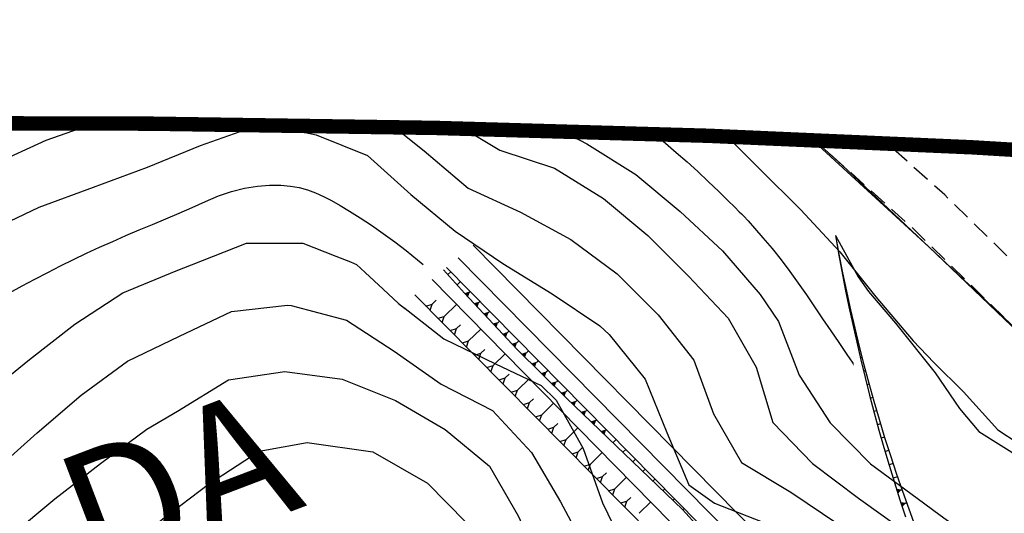
# Model space of a CAD drawing. Extents: x 790917 to 798090, y 7595979 to 7601082.
# Drawn here: x 794352 to 794523, y 7597870 to 7597956 of the extents above; entities that cross this region are included whole.
import ezdxf

# ---------------------------------------------------------------- set-up
doc = ezdxf.new("R2010")
doc.units = 0
doc.linetypes.add('DASHED', pattern=[19.05, 12.7, -6.35])
doc.linetypes.add('DASHED2', pattern=[9.525, 6.35, -3.175])
doc.layers.get('0').update_dxf_attribs({"linetype": 'CONTINUOUS'})
for name, color, linetype in [("DMT'S", 7, 'CONTINUOUS'), ('ESTRADA_CAMINHO', 10, 'CONTINUOUS'), ('GER-TEXTO', 2, 'CONTINUOUS'), ('PROJEÇÃO ESTRUTURA VERTEDOURO', 253, 'CONTINUOUS'), ('simbologia_geral', 2, 'CONTINUOUS'), ('TOP-CURVA MESTRA', 34, 'CONTINUOUS'), ('TOP-CURVA_INTERMEDIARIA', 33, 'CONTINUOUS')]:
    doc.layers.add(name, color=color, linetype=linetype)
doc.styles.add('texto_2.5mm', font='romans.shx')

# ---------------------------------------------------------------- blocks, each defined once
blk = doc.blocks.new('A$C30524AB7')
at = {"layer": 'PROJEÇÃO ESTRUTURA VERTEDOURO', "color": 7, "linetype": 'DASHED2', "ltscale": 30}
for p, q in [((-36.16, -93.72), (-32.21, -100.87)), ((-98.89, -95.4), (-46.98, -148.09)), ((-35.88, -95.23), (-35.89, -95.23)), ((-35.88, -95.23), (-35.88, -95.23)), ((-35.73, -96.08), (-35.75, -96.09)), ((-101.48, -97.56), (-52.61, -147.18)), ((-35.44, -97.59), (-35.44, -97.59)), ((-35.44, -97.59), (-35.44, -97.59)), ((-35.28, -98.44), (-35.32, -98.45)), ((-100.39, -103.68), (-104.01, -99.65)), ((-103.53, -99.23), (-59.74, -143.69)), ((-102.77, -100), (-103.26, -100.48)), ((-102.77, -100), (-102.77, -100)), ((-102.77, -100), (-102.77, -100)), ((-34.98, -99.94), (-34.98, -99.94)), ((-34.98, -99.94), (-34.98, -99.94)), ((-64.81, -143.33), (-105.97, -101.35)), ((-101.09, -101.71), (-101.66, -102.27)), ((-101.09, -101.71), (-101.09, -101.71)), ((-101.09, -101.71), (-101.09, -101.71)), ((-34.81, -100.79), (-34.88, -100.81)), ((-34.5, -102.29), (-34.49, -102.29)), ((-34.5, -102.29), (-34.5, -102.29)), ((-32.21, -100.87), (-30.42, -103.43)), ((-66.44, -147.04), (-109.01, -103.97)), ((-91.28, -113.46), (-100.39, -103.68)), ((-100.31, -103.76), (-99.48, -103.49)), ((-99.4, -103.42), (-99.48, -103.49)), ((-99.4, -103.42), (-99.41, -103.42)), ((-99.4, -103.42), (-99.4, -103.42)), ((-34.32, -103.14), (-34.42, -103.17)), ((-30.42, -103.43), (-25.78, -108.92)), ((-107.07, -105.93), (-106.01, -105.59)), ((-106.37, -106.64), (-106.01, -105.59)), ((-105.3, -104.89), (-106.01, -105.59)), ((-101.77, -105.64), (-103.9, -107.72)), ((-98.68, -105.52), (-97.84, -105.25)), ((-97.72, -105.13), (-97.84, -105.25)), ((-97.72, -105.13), (-97.72, -105.13)), ((-97.72, -105.13), (-97.72, -105.13)), ((-33.99, -104.64), (-33.99, -104.64)), ((-33.99, -104.64), (-33.99, -104.64)), ((-33.81, -105.49), (-33.94, -105.52)), ((-97.04, -107.28), (-96.2, -107)), ((-96.04, -106.84), (-96.2, -107)), ((-96.04, -106.84), (-96.04, -106.84)), ((-96.04, -106.84), (-96.04, -106.84)), ((-33.47, -106.98), (-33.47, -106.98)), ((-33.47, -106.98), (-33.47, -106.98)), ((-104.96, -108.06), (-103.9, -107.72)), ((-104.26, -108.77), (-103.9, -107.72)), ((-95.41, -109.03), (-94.57, -108.76)), ((-94.35, -108.55), (-94.57, -108.76)), ((-94.35, -108.55), (-94.35, -108.55)), ((-94.35, -108.55), (-94.35, -108.55)), ((-33.28, -107.83), (-33.45, -107.87)), ((-25.78, -108.92), (-18.92, -117.5)), ((-102.86, -110.2), (-101.79, -109.85)), ((-102.15, -110.91), (-101.79, -109.85)), ((-101.09, -109.17), (-101.79, -109.85)), ((-97.57, -109.92), (-99.68, -111.99)), ((-93.77, -110.79), (-92.93, -110.52)), ((-92.67, -110.26), (-92.93, -110.52)), ((-92.67, -110.26), (-92.67, -110.26)), ((-92.67, -110.26), (-92.67, -110.26)), ((-32.73, -110.17), (-32.94, -110.22)), ((-32.93, -109.32), (-32.93, -109.32)), ((-32.93, -109.32), (-32.93, -109.32)), ((-100.75, -112.33), (-99.68, -111.99)), ((-100.04, -113.04), (-99.68, -111.99)), ((-92.13, -112.55), (-91.29, -112.28)), ((-90.98, -111.97), (-91.29, -112.28)), ((-90.98, -111.97), (-90.98, -111.97)), ((-90.98, -111.97), (-90.98, -111.97)), ((-32.16, -112.5), (-32.41, -112.56)), ((-32.37, -111.66), (-32.37, -111.66)), ((-32.37, -111.66), (-32.37, -111.66)), ((-98.64, -114.46), (-97.57, -114.12)), ((-97.93, -115.18), (-97.57, -114.12)), ((-96.88, -113.44), (-97.57, -114.12)), ((-93.37, -114.2), (-95.46, -116.25)), ((-82.75, -121.89), (-91.28, -113.46)), ((-90.47, -114.27), (-89.61, -113.99)), ((-89.3, -113.68), (-89.61, -113.99)), ((-89.3, -113.68), (-89.3, -113.68)), ((-89.3, -113.68), (-89.3, -113.68)), ((-31.79, -113.98), (-31.79, -113.98)), ((-31.79, -113.98), (-31.79, -113.98)), ((-88.76, -115.95), (-87.9, -115.67)), ((-87.62, -115.39), (-87.9, -115.67)), ((-87.62, -115.39), (-87.62, -115.39)), ((-87.62, -115.39), (-87.62, -115.39)), ((-31.57, -114.83), (-31.86, -114.9)), ((-96.53, -116.6), (-95.46, -116.25)), ((-95.83, -117.31), (-95.46, -116.25)), ((-87.05, -117.64), (-86.2, -117.36)), ((-85.93, -117.1), (-86.2, -117.36)), ((-85.93, -117.1), (-85.93, -117.1)), ((-85.93, -117.1), (-85.93, -117.1)), ((-30.97, -117.15), (-31.3, -117.23)), ((-31.19, -116.31), (-31.19, -116.31)), ((-31.19, -116.31), (-31.19, -116.31)), ((-18.92, -117.5), (-14.68, -123.72)), ((-94.42, -118.73), (-93.35, -118.39)), ((-93.72, -119.44), (-93.35, -118.39)), ((-92.67, -117.72), (-93.35, -118.39)), ((-89.17, -118.49), (-91.25, -120.52)), ((-85.35, -119.33), (-84.49, -119.05)), ((-84.25, -118.81), (-84.49, -119.05)), ((-84.25, -118.81), (-84.25, -118.81)), ((-84.25, -118.81), (-84.25, -118.81)), ((-30.57, -118.63), (-30.57, -118.63)), ((-30.57, -118.63), (-30.57, -118.63)), ((-92.31, -120.87), (-91.25, -120.52)), ((-91.61, -121.58), (-91.25, -120.52)), ((-83.64, -121.01), (-82.78, -120.74)), ((-82.56, -120.52), (-82.78, -120.74)), ((-82.56, -120.52), (-82.56, -120.52)), ((-82.56, -120.52), (-82.56, -120.52)), ((-30.34, -119.46), (-30.72, -119.57)), ((-29.93, -120.94), (-29.93, -120.94)), ((-29.93, -120.94), (-29.93, -120.94)), ((-90.2, -123), (-89.14, -122.66)), ((-89.5, -123.71), (-89.14, -122.66)), ((-88.46, -121.99), (-89.14, -122.66)), ((-62.67, -141.22), (-82.75, -121.89)), ((-81.92, -122.69), (-81.06, -122.41)), ((-80.88, -122.23), (-81.06, -122.41)), ((-80.88, -122.23), (-80.88, -122.23)), ((-80.88, -122.23), (-80.88, -122.23)), ((-29.7, -121.78), (-30.12, -121.9)), ((-84.97, -122.77), (-87.03, -124.79)), ((-80.19, -124.35), (-79.33, -124.07)), ((-79.2, -123.94), (-79.33, -124.07)), ((-79.2, -123.94), (-79.19, -123.94)), ((-79.2, -123.94), (-79.2, -123.94)), ((-29.03, -124.08), (-29.51, -124.22)), ((-29.28, -123.25), (-29.27, -123.25)), ((-29.28, -123.25), (-29.28, -123.25)), ((-14.68, -123.72), (-11.34, -127.67)), ((-88.09, -125.13), (-87.03, -124.79)), ((-87.39, -125.85), (-87.03, -124.79)), ((-78.46, -126.02), (-77.6, -125.74)), ((-77.51, -125.65), (-77.6, -125.74)), ((-77.51, -125.65), (-77.51, -125.65)), ((-77.51, -125.65), (-77.51, -125.65)), ((-28.6, -125.55), (-28.6, -125.55)), ((-28.6, -125.55), (-28.6, -125.55)), ((-85.99, -127.27), (-84.92, -126.92)), ((-85.28, -127.98), (-84.92, -126.92)), ((-84.25, -126.27), (-84.92, -126.92)), ((-80.77, -127.05), (-82.81, -129.06)), ((-76.73, -127.68), (-75.87, -127.4)), ((-75.83, -127.36), (-75.87, -127.4)), ((-75.83, -127.36), (-75.83, -127.36)), ((-75.83, -127.36), (-75.83, -127.36)), ((-28.35, -126.38), (-28.87, -126.54)), ((-27.9, -127.85), (-27.9, -127.85)), ((-27.9, -127.85), (-27.9, -127.85)), ((-11.34, -127.67), (-4.08, -132.27)), ((-83.88, -129.4), (-82.81, -129.06)), ((-83.17, -130.11), (-82.81, -129.06)), ((-74.14, -129.07), (-74.71, -129.63)), ((-74.14, -129.07), (-74.14, -129.07)), ((-74.14, -129.07), (-74.14, -129.07)), ((-27.65, -128.68), (-28.23, -128.86)), ((-81.77, -131.54), (-80.7, -131.19)), ((-81.06, -132.25), (-80.7, -131.19)), ((-80.04, -130.54), (-80.7, -131.19)), ((-72.46, -130.78), (-72.98, -131.29)), ((-72.46, -130.78), (-72.46, -130.78)), ((-72.46, -130.78), (-72.46, -130.78)), ((-26.93, -130.97), (-27.56, -131.17)), ((-27.19, -130.14), (-27.19, -130.14)), ((-27.19, -130.14), (-27.19, -130.14)), ((-76.57, -131.34), (-78.59, -133.33)), ((-70.77, -132.49), (-71.25, -132.96)), ((-70.77, -132.49), (-70.78, -132.49)), ((-70.77, -132.49), (-70.77, -132.49)), ((-26.46, -132.42), (-26.45, -132.42)), ((-26.46, -132.42), (-26.46, -132.43)), ((-79.66, -133.67), (-78.59, -133.33)), ((-78.96, -134.38), (-78.59, -133.33)), ((-69.09, -134.2), (-69.52, -134.62)), ((-69.09, -134.2), (-69.09, -134.2)), ((-69.09, -134.2), (-69.09, -134.2)), ((-26.19, -133.25), (-26.88, -133.48)), ((-77.55, -135.8), (-76.48, -135.46)), ((-76.85, -136.51), (-76.48, -135.46)), ((-75.83, -134.82), (-76.48, -135.46)), ((-72.36, -135.62), (-74.38, -137.59)), ((-67.41, -135.91), (-67.79, -136.29)), ((-67.41, -135.91), (-67.41, -135.91)), ((-67.41, -135.91), (-67.41, -135.91)), ((-25.43, -135.53), (-26.18, -135.78)), ((-25.7, -134.7), (-25.7, -134.7)), ((-25.7, -134.7), (-25.7, -134.7)), ((-75.44, -137.94), (-74.38, -137.59)), ((-74.74, -138.65), (-74.38, -137.59)), ((-65.72, -137.62), (-66.06, -137.95)), ((-65.72, -137.62), (-65.72, -137.62)), ((-65.72, -137.62), (-65.72, -137.62)), ((-25.58, -137.7), (-24.71, -137.82)), ((-24.93, -136.98), (-24.93, -136.98)), ((-24.93, -136.98), (-24.93, -136.98)), ((-24.65, -137.8), (-24.71, -137.82)), ((-73.33, -140.07), (-72.27, -139.73)), ((-72.63, -140.78), (-72.27, -139.73)), ((-71.62, -139.1), (-72.27, -139.73)), ((-64.04, -139.33), (-64.33, -139.62)), ((-64.04, -139.33), (-64.04, -139.33)), ((-64.04, -139.33), (-64.04, -139.33)), ((-24.14, -139.24), (-24.14, -139.24)), ((-24.14, -139.24), (-24.14, -139.24)), ((-68.16, -139.9), (-70.16, -141.86)), ((-59.8, -144.3), (-62.67, -141.22)), ((-62.35, -141.04), (-62.6, -141.28)), ((-62.35, -141.04), (-62.35, -141.04)), ((-62.35, -141.04), (-62.35, -141.04)), ((-24.85, -140), (-23.97, -140.1)), ((-23.85, -140.06), (-23.97, -140.1)), ((-23.33, -141.5), (-23.33, -141.5)), ((-23.33, -141.5), (-23.33, -141.5))]:
    blk.add_line(p, q, dxfattribs=at)
for centre, radius, start, end in [((247.67, -43.14), 288.3, 190.1047, 210.9189), ((289.02, -38.78), 329.79, 189.5896, 198.3292)]:
    blk.add_arc(centre, radius, start, end, dxfattribs=at)
for points in [[(-99.77, -104.35), (-100.31, -103.76), (-99.48, -103.49)], [(-98.13, -106.11), (-98.68, -105.52), (-97.84, -105.25)], [(-96.5, -107.86), (-97.04, -107.28), (-96.2, -107)], [(-94.86, -109.62), (-95.41, -109.03), (-94.57, -108.76)], [(-93.22, -111.38), (-93.77, -110.79), (-92.93, -110.52)], [(-91.59, -113.13), (-92.13, -112.55), (-91.29, -112.28)], [(-89.9, -114.83), (-90.47, -114.27), (-89.61, -113.99)], [(-88.19, -116.51), (-88.76, -115.95), (-87.9, -115.67)], [(-86.48, -118.2), (-87.05, -117.64), (-86.2, -117.36)], [(-84.78, -119.89), (-85.35, -119.33), (-84.49, -119.05)], [(-83.07, -121.58), (-83.64, -121.01), (-82.78, -120.74)], [(-81.35, -123.24), (-81.92, -122.69), (-81.06, -122.41)], [(-79.62, -124.91), (-80.19, -124.35), (-79.33, -124.07)], [(-77.89, -126.57), (-78.46, -126.02), (-77.6, -125.74)], [(-76.16, -128.24), (-76.73, -127.68), (-75.87, -127.4)], [(-25.34, -138.47), (-25.58, -137.7), (-24.71, -137.82)], [(-24.6, -140.76), (-24.85, -140), (-23.97, -140.1)]]:
    blk.add_solid(points, dxfattribs=at)

msp = doc.modelspace()

# ---------------------------------------------------------------- linework, layer by layer
at = {"layer": "DMT'S", "color": 86}
for points in [[(794108.33, 7598089.29), (794120.83, 7598088.57), (794155.89, 7598090.28), (794182.66, 7598086.41), (794207.26, 7598084.42), (794219.72, 7598083.19), (794228.71, 7598081.82), (794247.63, 7598074.17), (794268.51, 7598054.91), (794278.28, 7598045.12), (794304.37, 7598028.31), (794374.32, 7598000), (794439.38, 7597972.23), (794467.17, 7597955.74), (794509.66, 7597916.66), (794535.71, 7597891.74), (794551.03, 7597876.96), (794562.09, 7597856.22), (794563.75, 7597852.56), (794566.04, 7597841.62), (794569.27, 7597819.61), (794577.35, 7597814.29), (794906.99, 7598053.92)], [(794346.75, 7598011.71), (794369.35, 7598002.11), (794413.7, 7597984.38), (794439.38, 7597972.23), (794467.17, 7597955.74), (794474.77, 7597948.81), (794494.64, 7597930.86), (794524.69, 7597902.46), (794546.74, 7597881.02), (794551.03, 7597876.96), (794556.8, 7597867.91), (794562.09, 7597856.22), (794566.04, 7597841.62), (794569.27, 7597819.61), (794577.35, 7597814.29), (794906.99, 7598053.92)]]:
    msp.add_lwpolyline(points, dxfattribs=at)
at = {"layer": 'ESTRADA_CAMINHO', "color": 12, "linetype": 'DASHED', "ltscale": 0.25, "flags": 128}
for points in [[(794543.33, 7597253.26), (794572.24, 7597276.22), (794607.74, 7597305.09), (794650.92, 7597335.48), (794673.19, 7597354.7), (794693.86, 7597380.77), (794705.87, 7597401.99), (794721.26, 7597426.99), (794726.44, 7597445.7), (794734.31, 7597488.82), (794737.55, 7597518.26), (794735.77, 7597538.97), (794729.96, 7597555.09), (794728.59, 7597557.58), (794720.76, 7597574.93), (794708.71, 7597592.81), (794691.84, 7597614.63), (794664.76, 7597646.05), (794639.82, 7597668.88), (794616.39, 7597690.62), (794603.45, 7597705.82), (794593.24, 7597721.14), (794584.1, 7597741.27), (794579.93, 7597759.94), (794579.15, 7597775.97), (794579.18, 7597776.11), (794578.3, 7597807.14), (794578.35, 7597807.25), (794576.24, 7597831.85), (794571.39, 7597855.06), (794563.84, 7597871.73), (794557.24, 7597882.08), (794547.99, 7597890.83), (794512.38, 7597925.67), (794487.72, 7597947.81), (794471.88, 7597962.27), (794456.89, 7597970.65), (794443.35, 7597979.18), (794425.64, 7597988.33), (794387.89, 7598002.92), (794341.46, 7598022.65), (794314.81, 7598032.72), (794300.76, 7598038.36), (794283.52, 7598051.19), (794264.17, 7598070.57), (794252.04, 7598080.91), (794241.72, 7598085.92), (794230.59, 7598089.62), (794217.47, 7598091.61), (794180.77, 7598094.57), (794169.58, 7598097.53), (794155.62, 7598098.3), (794144.32, 7598096.92), (794121, 7598096.57), (794096.71, 7598097.96), (794070.43, 7598102.29), (794053.81, 7598104.56), (794041.76, 7598108.38), (794032.22, 7598110.29), (794024.11, 7598115.06), (794017.43, 7598121.74), (794010.75, 7598131.76), (794000.66, 7598152.08), (793986.91, 7598180.07), (793968.1, 7598215.64), (793932.92, 7598267.1), (793916.97, 7598291.16), (793899.04, 7598312.92), (793873.88, 7598336.9), (793855.71, 7598352.77)], [(794535.35, 7597253.83), (794548.3, 7597272.5), (794550.65, 7597285.25), (794548.64, 7597298.09), (794544.65, 7597307.76), (794506.58, 7597362.54), (794495.5, 7597376.8), (794463.05, 7597417.65), (794456, 7597430.56), (794455.46, 7597447.54), (794460.79, 7597456.17), (794468.73, 7597467.59), (794487.81, 7597492.36), (794495.53, 7597504.03), (794498.2, 7597510.08), (794501, 7597520.92), (794510.33, 7597552.27), (794511.98, 7597560.56), (794517.58, 7597573.31), (794525.07, 7597584.01), (794538.61, 7597608.19), (794545.83, 7597622.25), (794551.82, 7597632.23), (794556.88, 7597642.68), (794558.81, 7597653.65), (794560.47, 7597666.94), (794565.47, 7597711.2), (794566.63, 7597733.98), (794567.98, 7597752.53), (794571.65, 7597775.4), (794572.12, 7597792.69), (794570.27, 7597808.66), (794570.22, 7597808.54), (794568.32, 7597830.68), (794563.75, 7597852.56), (794556.8, 7597867.91), (794551.03, 7597876.96), (794542.45, 7597885.07), (794506.92, 7597919.84), (794482.36, 7597941.88), (794467.17, 7597955.74), (794452.8, 7597963.78), (794439.38, 7597972.23), (794422.36, 7597981.03), (794384.89, 7597995.51), (794338.48, 7598015.23), (794311.91, 7598025.28), (794296.82, 7598031.33), (794278.28, 7598045.12), (794258.74, 7598064.69), (794247.63, 7598074.17), (794238.7, 7598078.5), (794228.71, 7598081.82), (794216.54, 7598083.67), (794179.41, 7598086.67), (794168.33, 7598089.6), (794155.89, 7598090.28), (794144.86, 7598088.94), (794120.83, 7598088.57), (794095.83, 7598090), (794069.24, 7598094.39), (794052.54, 7598096.67), (794040.29, 7598098.93), (794041.33, 7598099.35), (794033.58, 7598100.1), (794026.22, 7598098.01), (794020.01, 7598093.97), (794004.54, 7598082.6), (793972.33, 7598058.63)]]:
    msp.add_lwpolyline(points, dxfattribs=at)
at = {"layer": 'TOP-CURVA MESTRA', "color": 251, "linetype": 'Continuous'}
for points in [[(794431.02, 7597957.14, 75), (794433.15, 7597955.83, 75), (794435.25, 7597954.48, 75), (794437.33, 7597953.1, 75), (794439.4, 7597951.69, 75), (794441.44, 7597950.25, 75), (794443.49, 7597948.82, 75), (794445.57, 7597947.43, 75), (794447.67, 7597946.08, 75), (794449.8, 7597944.78, 75), (794451.93, 7597943.48, 75), (794454.03, 7597942.13, 75), (794456.09, 7597940.73, 75), (794458.12, 7597939.28, 75), (794460.12, 7597937.79, 75), (794462.08, 7597936.25, 75), (794464.01, 7597934.67, 75), (794465.91, 7597933.05, 75), (794467.78, 7597931.39, 75), (794469.62, 7597929.71, 75), (794471.45, 7597928, 75), (794473.25, 7597926.27, 75), (794474.83, 7597924.71, 75), (794476.03, 7597923.55, 75), (794476.82, 7597922.77, 75), (794477.22, 7597922.39, 75), (794477.59, 7597921.98, 75), (794478.34, 7597921.16, 75), (794479.44, 7597919.92, 75), (794480.91, 7597918.26, 75), (794482.52, 7597916.36, 75), (794484.08, 7597914.42, 75), (794485.58, 7597912.43, 75), (794487.03, 7597910.39, 75), (794488.44, 7597908.33, 75), (794489.85, 7597906.27, 75), (794491.25, 7597904.2, 75), (794492.66, 7597902.14, 75), (794494.06, 7597900.07, 75), (794495.46, 7597897.99, 75), (794496.86, 7597895.92, 75), (794498.25, 7597893.84, 75), (794499.67, 7597891.79, 75), (794501.16, 7597889.79, 75), (794502.72, 7597887.85, 75), (794504.35, 7597885.97, 75), (794506.04, 7597884.15, 75), (794507.8, 7597882.39, 75), (794509.62, 7597880.69, 75), (794511.51, 7597879.07, 75), (794513.44, 7597877.48, 75), (794515.38, 7597875.9, 75), (794517.33, 7597874.34, 75), (794519.3, 7597872.8, 75), (794521.29, 7597871.28, 75), (794523.31, 7597869.83, 75)], [(794350.43, 7597908.72, 100), (794352.63, 7597909.91, 100), (794354.83, 7597911.08, 100), (794357.05, 7597912.24, 100), (794359.28, 7597913.38, 100), (794361.52, 7597914.48, 100), (794363.77, 7597915.56, 100), (794366.03, 7597916.61, 100), (794368.31, 7597917.63, 100), (794370.59, 7597918.63, 100), (794372.89, 7597919.61, 100), (794375.2, 7597920.57, 100), (794377.51, 7597921.52, 100), (794379.8, 7597922.51, 100), (794382.09, 7597923.52, 100), (794384.36, 7597924.56, 100), (794386.61, 7597925.51, 100), (794388.87, 7597926.27, 100), (794391.11, 7597926.82, 100), (794393.36, 7597927.17, 100), (794395.49, 7597927.34, 100), (794397.41, 7597927.36, 100), (794399.12, 7597927.22, 100), (794400.62, 7597926.94, 100), (794402.02, 7597926.53, 100), (794403.41, 7597926.02, 100), (794404.81, 7597925.41, 100), (794406.21, 7597924.7, 100), (794407.69, 7597923.86, 100), (794409.34, 7597922.86, 100), (794411.15, 7597921.72, 100), (794413.13, 7597920.42, 100), (794415.17, 7597919.01, 100), (794417.18, 7597917.55, 100), (794419.15, 7597916.03, 100), (794421.08, 7597914.45, 100), (794423.01, 7597912.86, 100), (794424.96, 7597911.3, 100), (794426.93, 7597909.77, 100), (794428.93, 7597908.27, 100), (794430.96, 7597906.82, 100), (794433.04, 7597905.45, 100), (794435.18, 7597904.17, 100), (794437.37, 7597902.97, 100), (794439.57, 7597901.79, 100), (794441.73, 7597900.56, 100), (794443.85, 7597899.28, 100), (794445.93, 7597897.96, 100), (794447.91, 7597896.52, 100), (794449.71, 7597894.9, 100), (794451.33, 7597893.1, 100), (794452.79, 7597891.11, 100), (794454.08, 7597888.99, 100), (794455.26, 7597886.78, 100), (794456.31, 7597884.48, 100), (794457.23, 7597882.1, 100), (794458.06, 7597879.74, 100), (794458.83, 7597877.52, 100), (794459.55, 7597875.45, 100), (794460.21, 7597873.52, 100), (794460.79, 7597871.86, 100), (794461.29, 7597870.58, 100), (794461.69, 7597869.7, 100)]]:
    msp.add_polyline3d(points, dxfattribs=at)

# ---------------------------------------------------------------- texts
at = {"layer": 'GER-TEXTO', "insert": (794225.11, 7597828.52), "char_height": 22.5, "width": 289.4763, "attachment_point": 1, "rotation": 20.8663, "style": 'texto_2.5mm'}
msp.add_mtext('FAZENDA DA CACHOEIRA', dxfattribs=at)

# ---------------------------------------------------------------- next in the draw order: wipeouts: each hides what was drawn before it
msp.add_wipeout([(794428.01, 7597920.42), (794419.15, 7597910.17), (794418.7, 7597903.37), (794465.53, 7597859.05), (794484.2, 7597757.27), (794457.09, 7597725.04), (794463.44, 7597706.63), (794520.9, 7597623.81), (794435.76, 7597504.45), (794441.14, 7597480.63), (794458.14, 7597464.26), (794456.2, 7597456.13), (794468.5, 7597445.03), (794575.85, 7597589.62), (794597.83, 7597636.04), (794591.55, 7597656.05), (794556.54, 7597698.88), (794569.08, 7597707.94), (794574.19, 7597700.17), (794580.73, 7597704.64), (794595.01, 7597683.46), (794597.09, 7597681.43), (794595.84, 7597679.27), (794600.02, 7597675.44), (794601.66, 7597676.58), (794615.34, 7597657.7), (794625.43, 7597644.48), (794616.38, 7597634.95), (794627.8, 7597624), (794636.9, 7597632.38), (794650.47, 7597618.89), (794659.94, 7597610.35), (794664.58, 7597607.29), (794706.32, 7597579.7), (794735.49, 7597569.56), (794783.44, 7597557.54), (794785.45, 7597558.23), (794791.16, 7597578.16), (794813.74, 7597616.47), (794814.37, 7597673.71), (794812.2, 7597698.6), (794780.74, 7597707.11), (794747.75, 7597728.83), (794702.25, 7597792.2), (794664.31, 7597841.21), (794636.96, 7597876.78), (794600.57, 7597850.68), (794588.65, 7597868.3), (794579.13, 7597889.86), (794568.21, 7597921.94), (794563.49, 7597984.8), (794529.21, 7598016.07), (794524.78, 7597989.37), (794525.64, 7597933.2), (794541.87, 7597871.54), (794519.88, 7597886.27), (794492.52, 7597922.58), (794500.53, 7597871.52), (794521.09, 7597825.09), (794537.79, 7597801.07), (794531.72, 7597797.2), (794520.13, 7597796.94), (794505.62, 7597805.69), (794501.85, 7597820.35), (794494.77, 7597853.25), (794488.24, 7597866.91), (794436.62, 7597916.23)])

# ---------------------------------------------------------------- next in the draw order: linework, layer by layer
at = {"layer": 'TOP-CURVA_INTERMEDIARIA', "color": 254, "linetype": 'Continuous'}
for points in [[(794345.04, 7597984.67, 70), (794355.76, 7597983.63, 70), (794365.75, 7597983.11, 70), (794375.69, 7597982.52, 70), (794385.6, 7597981.2, 70), (794395.55, 7597980.23, 70), (794405.23, 7597977.93, 70), (794414.56, 7597974.32, 70), (794423.76, 7597970.43, 70), (794432.73, 7597966.02, 70), (794441.7, 7597961.58, 70), (794450.3, 7597956.49, 70), (794458.31, 7597950.52, 70), (794465.95, 7597944.06, 70), (794473.27, 7597937.26, 70), (794480.33, 7597930.17, 70), (794487.44, 7597923.15, 70), (794494.23, 7597915.81, 70), (794500.48, 7597908, 70), (794506.92, 7597900.36, 70), (794510.49, 7597896.64, 70), (794515.64, 7597891.55, 70), (794521.59, 7597884.97, 70), (794528.6, 7597880.33, 70)], [(794348.83, 7597953.88, 80), (794358.71, 7597955.27, 80), (794368.41, 7597957.64, 80), (794378, 7597960.46, 80), (794388.43, 7597962.39, 80), (794398.12, 7597962.52, 80), (794407.43, 7597959.83, 80), (794416.34, 7597955.3, 80), (794424.94, 7597950.22, 80), (794433.06, 7597944.39, 80), (794441.58, 7597939.17, 80), (794450.44, 7597934.53, 80), (794458.91, 7597929.24, 80), (794466.57, 7597922.8, 80), (794473.88, 7597915.99, 80), (794480.41, 7597908.42, 80), (794483.58, 7597903.74, 80), (794487.18, 7597894.42, 80), (794492.55, 7597886.17, 80), (794499.53, 7597879.04, 80), (794507.59, 7597873.12, 80), (794511.59, 7597870.18, 80), (794519.69, 7597864.33, 80), (794527.81, 7597858.49, 80)], [(794521.45, 7597960.2, 65), (794520.54, 7597950.91, 65), (794521.41, 7597940.21, 65), (794525.31, 7597931.69, 65)], [(794348.48, 7597941.73, 85), (794357.95, 7597944.96, 85), (794367.37, 7597948.27, 85), (794377.16, 7597950.34, 85), (794386.82, 7597952.38, 85), (794397.35, 7597952.69, 85), (794407.6, 7597950.8, 85), (794415.8, 7597945.92, 85), (794424.23, 7597940.64, 85), (794426.86, 7597938.49, 85), (794435.34, 7597933.45, 85), (794444.84, 7597930.33, 85), (794453.31, 7597925.04, 85), (794460.95, 7597918.66, 85), (794468.04, 7597911.61, 85), (794474.9, 7597904.32, 85), (794479.74, 7597895.81, 85), (794482.62, 7597886.23, 85), (794489.5, 7597879.13, 85), (794497.45, 7597873.09, 85), (794505.6, 7597867.29, 85), (794513.83, 7597861.61, 85), (794516.82, 7597859.52, 85), (794524.47, 7597853.11, 85)], [(794347.69, 7597931, 90), (794356.78, 7597935.15, 90), (794366.21, 7597938.47, 90), (794375.89, 7597940.95, 90), (794385.63, 7597943.18, 90), (794395.49, 7597944.86, 90), (794405.6, 7597943.04, 90), (794414.23, 7597939.71, 90), (794422.22, 7597933.29, 90), (794429.84, 7597926.82, 90), (794438.92, 7597922.71, 90), (794447.67, 7597917.94, 90), (794455.68, 7597911.97, 90), (794462.77, 7597904.92, 90), (794468.92, 7597897.06, 90), (794472.32, 7597887.76, 90), (794477.22, 7597879.28, 90), (794485.76, 7597874.15, 90), (794494.05, 7597868.57, 90), (794502.18, 7597862.76, 90), (794510.07, 7597856.61, 90), (794517.09, 7597849.49, 90), (794522.42, 7597841.08, 90), (794526.18, 7597831.9, 90)], [(794347.92, 7597919.92, 95), (794355.6, 7597923.55, 95), (794364.97, 7597927.03, 95), (794374.34, 7597930.51, 95), (794383.49, 7597934.23, 95), (794394.29, 7597938.05, 95), (794403.52, 7597936.07, 95), (794412.41, 7597932.51, 95), (794419.94, 7597925.74, 95), (794427.64, 7597919.37, 95), (794435.88, 7597913.77, 95), (794444.39, 7597908.51, 95), (794452.69, 7597903.01, 95), (794454.27, 7597901.46, 95), (794460.5, 7597893.72, 95), (794464.27, 7597884.49, 95), (794468.06, 7597875.4, 95), (794472.5, 7597872.24, 95), (794482.08, 7597868.5, 95)], [(794346.13, 7597890.83, 105), (794353.89, 7597897.13, 105), (794361.77, 7597903.29, 105), (794370.07, 7597908.73, 105), (794379.32, 7597912.51, 105), (794381.95, 7597913.57, 105), (794391.47, 7597917.29, 105), (794401.25, 7597917.31, 105), (794406.95, 7597915.05, 105), (794409.47, 7597914.06, 105), (794410.54, 7597913.63, 105), (794412.04, 7597912.23, 105), (794415.14, 7597909.34, 105), (794417.82, 7597906.83, 105), (794425.68, 7597900.75, 105), (794434.62, 7597896.4, 105), (794442.49, 7597892.63, 105), (794445.11, 7597890.08, 105), (794449.79, 7597881.7, 105), (794453.15, 7597872.28, 105), (794457.63, 7597862.99, 105)], [(794347.8, 7597877.77, 110), (794355.25, 7597884.44, 110), (794362.84, 7597890.94, 110), (794370.86, 7597896.84, 110), (794379.85, 7597901.21, 110), (794388.9, 7597905.46, 110), (794398.58, 7597906.54, 110), (794399.19, 7597906.52, 110), (794408.81, 7597903.96, 110), (794417.07, 7597898.61, 110), (794425.19, 7597892.86, 110), (794434.08, 7597888.3, 110), (794440.84, 7597881.02, 110), (794445.87, 7597872.47, 110), (794450.72, 7597863.39, 110)], [(794350.63, 7597866.6, 115), (794358.31, 7597872.98, 115), (794366.19, 7597879.13, 115), (794374.24, 7597885.06, 115), (794379.56, 7597888.22, 115), (794388.36, 7597893.63, 115), (794398.13, 7597895.09, 115), (794408.02, 7597893.72, 115), (794417.27, 7597890.05, 115), (794425.9, 7597885.02, 115), (794433.57, 7597878.66, 115), (794438.52, 7597870.07, 115), (794441.84, 7597862.94, 115), (794447.35, 7597854.73, 115), (794454.86, 7597847.92, 115), (794462.49, 7597841.46, 115), (794469.59, 7597834.16, 115), (794475.09, 7597824.83, 115), (794476.39, 7597815.54, 115), (794478.03, 7597806.15, 115), (794478.11, 7597802.09, 115), (794478.37, 7597793.39, 115), (794476.36, 7597784.05, 115), (794473.02, 7597774.31, 115)], [(794347.86, 7597842.24, 120), (794354.71, 7597849.49, 120), (794361.91, 7597856.43, 120), (794369.22, 7597863.23, 120), (794376.99, 7597869.53, 120), (794384.92, 7597875.53, 120), (794393.65, 7597881.28, 120), (794401.97, 7597882.74, 120), (794413.34, 7597881.16, 120), (794422.8, 7597875.74, 120), (794429.53, 7597868.89, 120), (794434.2, 7597860.18, 120), (794439.48, 7597851.73, 120), (794446.7, 7597844.85, 120), (794454.2, 7597838.23, 120), (794459.79, 7597830, 120), (794464.47, 7597821.17, 120), (794467.28, 7597811.68, 120), (794468.58, 7597800.81, 120), (794468.58, 7597798.11, 120), (794467.78, 7597788.42, 120), (794464.9, 7597778.85, 120)]]:
    msp.add_polyline3d(points, dxfattribs=at)

# ---------------------------------------------------------------- next in the draw order: block references
at = {"layer": 'PROJEÇÃO ESTRUTURA VERTEDOURO', "color": 254}
msp.add_blockref('A$C30524AB7', (794529.63, 7598012.35), dxfattribs=at)

# ---------------------------------------------------------------- next in the draw order: wipeouts: each hides what was drawn before it
at = {"color": 10}
msp.add_wipeout([(794526.9, 7597933), (794532.12, 7597933.02), (794540.42, 7597932.52), (794543.68, 7597932.32), (794549.63, 7597931.96), (794556.95, 7597931.52), (794564.28, 7597931.01), (794593.02, 7597928.76), (794601.88, 7597928.06), (794612.15, 7597927.05), (794619.64, 7597926.31), (794629.37, 7597925.35), (794635.69, 7597924.73), (794643.27, 7597923.94), (794653.81, 7597922.67), (794676.14, 7597919.78), (794678.51, 7597919.68), (794677.3, 7597889.71), (794742.85, 7597935.74), (794681.18, 7597985.55), (794680.02, 7597956.9), (794671.93, 7597957.8), (794653.16, 7597959.8), (794645.59, 7597960.61), (794636.37, 7597961.59), (794630.3, 7597962.12), (794621.2, 7597962.91), (794615.1, 7597963.44), (794607.48, 7597964.1), (794600.3, 7597964.77), (794592.21, 7597965.43), (794584.59, 7597966.2), (794576.92, 7597966.46), (794568.76, 7597966.83), (794561.6, 7597967.5), (794553.38, 7597968.05), (794542.56, 7597969.26), (794535.03, 7597969.28), (794526.83, 7597969.57), (794520.66, 7597969.81), (794512.82, 7597970.31), (794504.52, 7597970.49), (794499.85, 7597970.92), (794487.48, 7597971.28), (794481, 7597971.44), (794472.15, 7597972.36), (794465.86, 7597972.36), (794458.43, 7597972.36), (794451.09, 7597972.39), (794446.42, 7597972.46), (794443.39, 7597972.91), (794437.06, 7597972.88), (794434.61, 7597972.76), (794425.47, 7597973.09), (794413.4, 7597973.17), (794400.28, 7597973.12), (794393.31, 7597973.51), (794386.77, 7597973.49), (794377.94, 7597973.1), (794373.87, 7597972.91), (794361.89, 7597973.24), (794352.03, 7597973.08), (794344.97, 7597972.96), (794338.92, 7597972.87), (794331.28, 7597972.74), (794323.73, 7597972.36), (794318.23, 7597972.36), (794308.44, 7597972.37), (794300.37, 7597972.21), (794292.74, 7597971.66), (794286.56, 7597971.22), (794275.27, 7597970.4), (794273.33, 7597970.26), (794266.46, 7597969.77), (794256.19, 7597969.03), (794249.63, 7597968.56), (794240.34, 7597966.97), (794234.77, 7597966.02), (794227.16, 7597964.72), (794219.87, 7597963.48), (794212.89, 7597962.29), (794207.76, 7597961.41), (794203.92, 7597960.75), (794199.17, 7597959.94), (794185.77, 7597956.29), (794176.39, 7597953.73), (794169.19, 7597951.77), (794158.09, 7597948.74), (794149.51, 7597946.4), (794141.12, 7597943.23), (794129.48, 7597938.82), (794125.08, 7597937.16), (794119.54, 7597935.06), (794107.92, 7597930.67), (794100.66, 7597927.92), (794091.12, 7597923.28), (794076.63, 7597916.22), (794066.32, 7597911.2), (794052.61, 7597904.52), (794040.18, 7597897.07), (794028.98, 7597890.35), (794000.85, 7597872.96), (793990.1, 7597865.26), (793968.13, 7597849.53), (793958.92, 7597842.93), (793943.79, 7597830.27), (793926.77, 7597816.02), (793913.28, 7597804.74), (793937.76, 7597776.62), (793953.24, 7597789.78), (793982.08, 7597814.3), (794008.83, 7597833.55), (794027.49, 7597846.98), (794043.27, 7597856.37), (794055.97, 7597863.93), (794066.61, 7597870.26), (794074.01, 7597874.67), (794080.08, 7597878.09), (794088.71, 7597881.67), (794096.55, 7597885.41), (794103.47, 7597888.7), (794109.21, 7597891.44), (794117.3, 7597895.29), (794121.62, 7597897.35), (794127.73, 7597899.57), (794137.25, 7597903.03), (794144.18, 7597905.44), (794151.03, 7597908.12), (794158.86, 7597910.88), (794166.13, 7597913.51), (794177.6, 7597916.71), (794187.21, 7597919.34), (794197.18, 7597921.82), (794204.94, 7597923.86), (794215.27, 7597926.49), (794220.16, 7597927.74), (794221.42, 7597927.8), (794230.37, 7597929.28), (794235.58, 7597930.07), (794248.52, 7597932.24), (794254.78, 7597932.97), (794257.92, 7597933.3), (794269.16, 7597935.08), (794276.88, 7597935.74), (794287.35, 7597936.28), (794294.87, 7597936.91), (794301.31, 7597937.08), (794308.89, 7597937.42), (794317.55, 7597937.85), (794324.86, 7597938.17), (794332.26, 7597938.45), (794340.37, 7597938.18), (794347.94, 7597937.92), (794354.1, 7597938.1), (794361.31, 7597938.25), (794368.15, 7597937.89), (794374.65, 7597938.03), (794382.65, 7597937.8), (794389.22, 7597937.94), (794398.43, 7597937.62), (794403.47, 7597937.41), (794408.12, 7597937.53), (794417.84, 7597937.02), (794424.17, 7597937.29), (794432.43, 7597937.05), (794439.58, 7597936.77), (794448.56, 7597936.35), (794457.68, 7597936.45), (794463.77, 7597936.15), (794470.34, 7597935.96), (794478.21, 7597935.63), (794487.06, 7597935.25), (794494.37, 7597934.92), (794502.65, 7597934.56), (794507.53, 7597934.35), (794512.61, 7597934.12), (794517.1, 7597933.93), (794523.72, 7597933.53)], dxfattribs=at).translate(0, 0, -75).dxf.layer = 'simbologia_geral'

# ---------------------------------------------------------------- next in the draw order: linework, layer by layer
at = {"layer": 'simbologia_geral', "color": 1, "const_width": 2.5}
msp.add_lwpolyline([(794678.51, 7597919.68), (794641.21, 7597924.19), (794601.88, 7597928.06), (794560.5, 7597931.31), (794517.1, 7597933.93), (794471.65, 7597935.92), (794424.17, 7597937.29), (794374.65, 7597938.03), (794323.1, 7597938.14), (794271.08, 7597935.44), (794220.16, 7597927.74), (794170.34, 7597915.04), (794121.62, 7597897.35), (794074.01, 7597874.67), (794027.49, 7597846.98), (793982.08, 7597814.3), (793937.76, 7597776.62)], dxfattribs=at)

doc.saveas('drawing.dxf')
